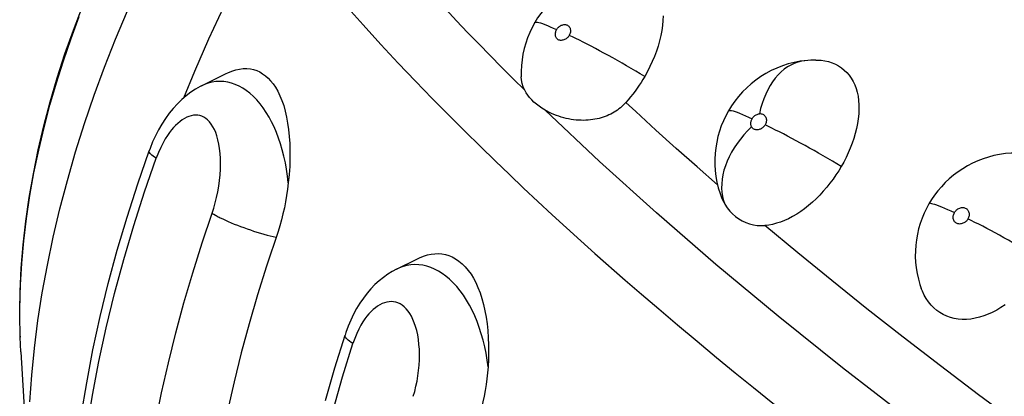
# Model space of a CAD drawing. Units: millimetres. Extents: x 85 to 186, y 62 to 138.
# Drawn here: x 85 to 101, y 121 to 128 of the extents above; entities that cross this region are included whole.
import ezdxf

# ---------------------------------------------------------------- set-up
doc = ezdxf.new("R2010")
doc.units = ezdxf.units.MM
doc.header["$LTSCALE"] = 16.335
doc.layers.add('IMPORT_IGES', color=7, linetype='CONTINUOUS')

msp = doc.modelspace()

# ---------------------------------------------------------------- linework, layer by layer
at = {"layer": 'IMPORT_IGES', "color": 7, "linetype": 'CONTINUOUS'}
for p, q in [((88.133, 126.521), (88.537, 126.723)), ((96.752, 126.113), (96.752, 126.113)), ((87.276, 125.455), (87.276, 125.455)), ((91.322, 123.519), (91.666, 123.691)), ((85.177, 122.167), (85.321, 119.705))]:
    msp.add_line(p, q, dxfattribs=at)
at = {"layer": 'IMPORT_IGES', "color": 250, "linetype": 'CONTINUOUS'}
for p, q in [((95.897, 125.496), (95.563, 125.798)), ((96.238, 125.193), (95.897, 125.496)), ((96.575, 124.898), (96.238, 125.193)), ((85.16, 122.878), (85.161, 122.911)), ((85.16, 122.829), (85.16, 122.878)), ((85.16, 122.764), (85.16, 122.829)), ((85.165, 122.42), (85.166, 122.407))]:
    msp.add_line(p, q, dxfattribs=at)
for points in [[(85.324, 121.346), (85.356, 121.785), (85.401, 122.228), (85.458, 122.677), (85.529, 123.13), (85.612, 123.586), (85.708, 124.046), (85.817, 124.508), (85.939, 124.974), (86.074, 125.44), (86.22, 125.905), (86.378, 126.367), (86.547, 126.826), (86.728, 127.285), (86.923, 127.748), (87.131, 128.21), (87.35, 128.667), (87.578, 129.117), (87.816, 129.56), (88.064, 129.996), (88.32, 130.424), (88.585, 130.844), (88.858, 131.255)], [(87.842, 126.323), (88.022, 126.763), (88.255, 127.294), (88.498, 127.815), (88.75, 128.324), (89.011, 128.821), (89.281, 129.307)], [(89.281, 129.307), (89.586, 128.925), (89.888, 128.553), (90.187, 128.194), (90.483, 127.849), (90.776, 127.519), (91.065, 127.2), (91.35, 126.892), (91.631, 126.598), (91.907, 126.313), (92.176, 126.039), (92.44, 125.777), (92.695, 125.526), (92.936, 125.291), (93.169, 125.068), (93.401, 124.848), (93.636, 124.627), (93.87, 124.41), (94.105, 124.194), (94.337, 123.984), (94.569, 123.777), (95.065, 123.34)], [(93.42, 126.449), (93.228, 126.639), (93.039, 126.828), (92.852, 127.018), (92.668, 127.207), (92.486, 127.397), (92.306, 127.586), (92.129, 127.775), (91.954, 127.964), (91.781, 128.153)], [(85.161, 122.911), (85.171, 123.262), (85.193, 123.619), (85.226, 123.981), (85.27, 124.35), (85.326, 124.724), (85.393, 125.097), (85.47, 125.468), (85.557, 125.838), (85.654, 126.206), (85.759, 126.571), (85.874, 126.932), (85.999, 127.295), (86.134, 127.66)], [(93.585, 127.56), (93.586, 127.562), (93.594, 127.566), (93.607, 127.567), (93.626, 127.565), (93.649, 127.56), (93.677, 127.552), (93.71, 127.541), (93.748, 127.527), (93.79, 127.51), (93.837, 127.49), (93.887, 127.468), (93.942, 127.443)], [(94.148, 127.348), (94.14, 127.336), (94.132, 127.326), (94.124, 127.316), (94.115, 127.307), (94.106, 127.3), (94.096, 127.292), (94.084, 127.285), (94.071, 127.279), (94.058, 127.273), (94.045, 127.27), (94.031, 127.267), (94.018, 127.266), (94.005, 127.266), (93.992, 127.268), (93.98, 127.272), (93.969, 127.277), (93.958, 127.284), (93.949, 127.292), (93.941, 127.301), (93.934, 127.311), (93.929, 127.322), (93.925, 127.336), (93.922, 127.35), (93.921, 127.365), (93.921, 127.378), (93.923, 127.392), (93.926, 127.405), (93.93, 127.418), (93.935, 127.43), (93.942, 127.443)], [(93.942, 127.443), (93.949, 127.455), (93.957, 127.466), (93.966, 127.475), (93.975, 127.484), (93.984, 127.492), (93.995, 127.5), (94.006, 127.507), (94.018, 127.513), (94.031, 127.518), (94.044, 127.522), (94.057, 127.525), (94.071, 127.526), (94.084, 127.525), (94.097, 127.523), (94.109, 127.52), (94.12, 127.514), (94.131, 127.507), (94.14, 127.499), (94.148, 127.489), (94.155, 127.478), (94.161, 127.466), (94.165, 127.452), (94.167, 127.438), (94.168, 127.425), (94.168, 127.411), (94.167, 127.398), (94.164, 127.386), (94.16, 127.373), (94.154, 127.36), (94.148, 127.348)], [(95.383, 126.677), (95.309, 126.72), (95.235, 126.764), (95.16, 126.808), (95.085, 126.851), (95.011, 126.894), (94.936, 126.936), (94.862, 126.978), (94.789, 127.018), (94.716, 127.058), (94.645, 127.096), (94.575, 127.133), (94.507, 127.169), (94.441, 127.203), (94.378, 127.236), (94.316, 127.267), (94.257, 127.296), (94.201, 127.323), (94.148, 127.348)], [(97.989, 126.932), (97.945, 126.925), (97.886, 126.911), (97.828, 126.89), (97.772, 126.863), (97.717, 126.831), (97.664, 126.793), (97.613, 126.75), (97.565, 126.701), (97.518, 126.648), (97.475, 126.589), (97.434, 126.526), (97.396, 126.458), (97.362, 126.387), (97.33, 126.311), (97.302, 126.232), (97.278, 126.15), (97.257, 126.065)], [(88.866, 126.446), (88.807, 126.485), (88.748, 126.519), (88.686, 126.546), (88.624, 126.568), (88.561, 126.583), (88.497, 126.592), (88.432, 126.595), (88.368, 126.591), (88.305, 126.581), (88.243, 126.566), (88.183, 126.544), (88.133, 126.521)], [(89.553, 124.931), (89.541, 125.044), (89.525, 125.155), (89.505, 125.263), (89.482, 125.369), (89.455, 125.472), (89.426, 125.571), (89.393, 125.667), (89.358, 125.759), (89.32, 125.848), (89.28, 125.932), (89.237, 126.011), (89.192, 126.087), (89.143, 126.159), (89.091, 126.227), (89.038, 126.29), (88.982, 126.348), (88.924, 126.4), (88.866, 126.446)], [(107.178, 115.916), (105.831, 116.773), (104.527, 117.629), (103.263, 118.485), (102.041, 119.341), (100.859, 120.196), (99.719, 121.05), (98.62, 121.901), (97.563, 122.751), (96.547, 123.598), (95.573, 124.443), (94.641, 125.285), (93.753, 126.124)], [(95.563, 125.798), (95.235, 126.1), (95.073, 126.25)], [(96.752, 126.113), (96.757, 126.118), (96.767, 126.12), (96.783, 126.12), (96.804, 126.116), (96.829, 126.11), (96.86, 126.1), (96.895, 126.088), (96.935, 126.072), (96.98, 126.054), (97.029, 126.033), (97.082, 126.009), (97.139, 125.983)], [(88.306, 124.435), (88.333, 124.519), (88.357, 124.605), (88.379, 124.693), (88.398, 124.785), (88.414, 124.878), (88.427, 124.972), (88.436, 125.065), (88.442, 125.157), (88.444, 125.247), (88.443, 125.333), (88.438, 125.415), (88.429, 125.494), (88.417, 125.568), (88.401, 125.638), (88.384, 125.701), (88.365, 125.757), (88.344, 125.807), (88.32, 125.852), (88.293, 125.894), (88.263, 125.932), (88.233, 125.964), (88.202, 125.989), (88.171, 126.009), (88.139, 126.024), (88.105, 126.034), (88.071, 126.04), (88.036, 126.042), (88.001, 126.04), (87.964, 126.033), (87.928, 126.022), (87.892, 126.007), (87.855, 125.988), (87.819, 125.965), (87.782, 125.938), (87.745, 125.907), (87.709, 125.874), (87.675, 125.839), (87.643, 125.801), (87.61, 125.758), (87.575, 125.708), (87.54, 125.652), (87.505, 125.587), (87.468, 125.513), (87.431, 125.43), (87.393, 125.338)], [(97.131, 125.848), (97.126, 125.86), (97.122, 125.871), (97.119, 125.883), (97.118, 125.894), (97.117, 125.906), (97.118, 125.917), (97.119, 125.928), (97.121, 125.939), (97.124, 125.95), (97.128, 125.961), (97.133, 125.972), (97.139, 125.983)], [(97.139, 125.983), (97.145, 125.993), (97.152, 126.003), (97.16, 126.012), (97.168, 126.02), (97.177, 126.028), (97.186, 126.036), (97.196, 126.042), (97.207, 126.049), (97.219, 126.054), (97.231, 126.059), (97.244, 126.062), (97.257, 126.065)], [(97.257, 126.065), (97.272, 126.066), (97.286, 126.065), (97.3, 126.062), (97.313, 126.057), (97.325, 126.05), (97.337, 126.042), (97.347, 126.032), (97.355, 126.02), (97.362, 126.007), (97.367, 125.994), (97.37, 125.981), (97.372, 125.967), (97.372, 125.951), (97.37, 125.935), (97.367, 125.92), (97.363, 125.906), (97.358, 125.894), (97.351, 125.883)], [(97.131, 125.848), (97.066, 125.784), (97.004, 125.718), (96.947, 125.649), (96.894, 125.579), (96.845, 125.507), (96.801, 125.435), (96.763, 125.361), (96.729, 125.287), (96.701, 125.213), (96.677, 125.139), (96.66, 125.065), (96.648, 124.992), (96.641, 124.919), (96.64, 124.848), (96.645, 124.779), (96.655, 124.711), (96.671, 124.645), (96.693, 124.582)], [(97.351, 125.883), (97.345, 125.873), (97.338, 125.863), (97.33, 125.854), (97.32, 125.844), (97.309, 125.835), (97.298, 125.827), (97.287, 125.82), (97.276, 125.814), (97.265, 125.81), (97.253, 125.806), (97.24, 125.803), (97.228, 125.801), (97.215, 125.801), (97.202, 125.802), (97.19, 125.804), (97.178, 125.808), (97.167, 125.813), (97.157, 125.82), (97.147, 125.828), (97.139, 125.837), (97.131, 125.848)], [(98.597, 125.201), (98.525, 125.244), (98.451, 125.288), (98.376, 125.332), (98.302, 125.376), (98.227, 125.419), (98.152, 125.461), (98.077, 125.503), (98.004, 125.544), (97.931, 125.584), (97.859, 125.623), (97.788, 125.661), (97.719, 125.698), (97.652, 125.733), (97.587, 125.766), (97.524, 125.798), (97.464, 125.828), (97.406, 125.857), (97.351, 125.883)], [(86.261, 120.914), (86.351, 121.458), (86.455, 122.006), (86.575, 122.561), (86.711, 123.12), (86.861, 123.678), (87.025, 124.234), (87.202, 124.788), (87.393, 125.338)], [(87.393, 125.338), (87.366, 125.356), (87.342, 125.372), (87.321, 125.388), (87.305, 125.403), (87.292, 125.416), (87.282, 125.428), (87.277, 125.439), (87.275, 125.449), (87.276, 125.455)], [(100.032, 124.591), (100.033, 124.593), (100.041, 124.597), (100.054, 124.598), (100.072, 124.596), (100.096, 124.591), (100.124, 124.583), (100.157, 124.572), (100.195, 124.558), (100.237, 124.541), (100.284, 124.521), (100.335, 124.499), (100.39, 124.473), (100.449, 124.446)], [(100.449, 124.446), (100.457, 124.458), (100.465, 124.469), (100.474, 124.48), (100.484, 124.489), (100.495, 124.498), (100.506, 124.505), (100.519, 124.512), (100.534, 124.519), (100.548, 124.524), (100.561, 124.527), (100.575, 124.528), (100.588, 124.528), (100.601, 124.527), (100.614, 124.524), (100.626, 124.52), (100.638, 124.514), (100.649, 124.506), (100.658, 124.497), (100.667, 124.487), (100.674, 124.476), (100.68, 124.463), (100.684, 124.449), (100.687, 124.435), (100.688, 124.42), (100.688, 124.407), (100.687, 124.394), (100.684, 124.381), (100.68, 124.368), (100.675, 124.354), (100.668, 124.341)], [(88.305, 124.435), (88.318, 124.427), (88.332, 124.42), (88.36, 124.404)], [(88.36, 124.404), (88.374, 124.396), (88.39, 124.387), (88.406, 124.379), (88.422, 124.371), (88.439, 124.362)], [(88.439, 124.362), (88.48, 124.342), (88.524, 124.321), (88.57, 124.301), (88.618, 124.28), (88.669, 124.259), (88.72, 124.238), (88.773, 124.218), (88.826, 124.199), (88.879, 124.179), (88.933, 124.161), (88.986, 124.143), (89.04, 124.126), (89.096, 124.109), (89.151, 124.093), (89.205, 124.078), (89.257, 124.065), (89.306, 124.052), (89.354, 124.041)], [(100.668, 124.341), (100.66, 124.329), (100.652, 124.318), (100.643, 124.308), (100.633, 124.299), (100.624, 124.291), (100.613, 124.284), (100.6, 124.277), (100.587, 124.271), (100.573, 124.266), (100.559, 124.262), (100.545, 124.26), (100.531, 124.259), (100.518, 124.26), (100.504, 124.263), (100.492, 124.267), (100.48, 124.273), (100.469, 124.28), (100.459, 124.288), (100.45, 124.297), (100.443, 124.308), (100.437, 124.32), (100.433, 124.333), (100.429, 124.349), (100.427, 124.364), (100.427, 124.378), (100.429, 124.392), (100.432, 124.405), (100.436, 124.419), (100.442, 124.433), (100.449, 124.446)], [(101.924, 123.649), (101.852, 123.693), (101.779, 123.737), (101.704, 123.781), (101.63, 123.824), (101.555, 123.868), (101.48, 123.91), (101.405, 123.953), (101.331, 123.994), (101.258, 124.035), (101.185, 124.075), (101.114, 124.113), (101.044, 124.15), (100.976, 124.186), (100.91, 124.221), (100.846, 124.254), (100.784, 124.285), (100.724, 124.314), (100.668, 124.341)], [(106.287, 117.679), (105.565, 118.151), (104.854, 118.623), (104.155, 119.096), (103.467, 119.57), (102.792, 120.044), (102.129, 120.518), (101.479, 120.991), (100.842, 121.463), (100.218, 121.936), (99.607, 122.406), (99.014, 122.872), (98.442, 123.332), (97.887, 123.786), (97.349, 124.234)], [(92.068, 123.451), (92.007, 123.489), (91.945, 123.521), (91.882, 123.548), (91.818, 123.569), (91.754, 123.583), (91.688, 123.592), (91.623, 123.594), (91.558, 123.59), (91.494, 123.58), (91.432, 123.564), (91.371, 123.542), (91.322, 123.519)], [(92.819, 121.919), (92.805, 122.031), (92.787, 122.142), (92.765, 122.25), (92.739, 122.357), (92.709, 122.461), (92.676, 122.563), (92.64, 122.661), (92.601, 122.755), (92.559, 122.846), (92.514, 122.932), (92.467, 123.013), (92.417, 123.091), (92.364, 123.164), (92.308, 123.233), (92.25, 123.296), (92.191, 123.354), (92.13, 123.405), (92.068, 123.451)], [(95.065, 123.34), (95.33, 123.11), (95.611, 122.869), (95.916, 122.61), (96.238, 122.339), (96.557, 122.074), (96.861, 121.824), (97.163, 121.579), (97.478, 121.327), (97.81, 121.063), (98.157, 120.79), (98.522, 120.507), (98.908, 120.21), (99.314, 119.903), (99.742, 119.582), (100.207, 119.24), (100.695, 118.884), (101.166, 118.545), (101.604, 118.233)], [(91.597, 121.437), (91.62, 121.518), (91.64, 121.601), (91.658, 121.685), (91.672, 121.771), (91.684, 121.86), (91.692, 121.948), (91.697, 122.035), (91.698, 122.122), (91.696, 122.207), (91.69, 122.288), (91.681, 122.367), (91.669, 122.442), (91.653, 122.513), (91.635, 122.58), (91.614, 122.642), (91.592, 122.697), (91.568, 122.747), (91.541, 122.792), (91.512, 122.834), (91.48, 122.872), (91.447, 122.904), (91.414, 122.93), (91.38, 122.951), (91.346, 122.967), (91.311, 122.979), (91.275, 122.986), (91.239, 122.988), (91.201, 122.987), (91.163, 122.98), (91.126, 122.97), (91.088, 122.955), (91.051, 122.937), (91.014, 122.914), (90.977, 122.887), (90.94, 122.857), (90.904, 122.823), (90.87, 122.787), (90.838, 122.749), (90.805, 122.705), (90.772, 122.655), (90.739, 122.6), (90.707, 122.537), (90.674, 122.465), (90.641, 122.386), (90.609, 122.3)], [(90.609, 122.3), (90.579, 122.319), (90.553, 122.338), (90.531, 122.355), (90.513, 122.372), (90.498, 122.388), (90.488, 122.403), (90.481, 122.417), (90.479, 122.43), (90.481, 122.439)], [(90.284, 121.209), (90.44, 121.755), (90.609, 122.3)]]:
    msp.add_lwpolyline(points, dxfattribs=at)
at = {"layer": 'IMPORT_IGES', "color": 7, "linetype": 'CONTINUOUS'}
for points in [[(95.042, 128.39), (94.968, 128.39), (94.871, 128.384), (94.776, 128.373), (94.681, 128.356), (94.588, 128.334), (94.497, 128.306), (94.408, 128.273), (94.322, 128.236), (94.237, 128.193), (94.156, 128.146), (94.078, 128.095), (94.002, 128.039), (93.93, 127.979), (93.862, 127.916), (93.798, 127.85), (93.738, 127.78), (93.682, 127.708), (93.631, 127.635), (93.585, 127.56)], [(85.159, 122.779), (85.166, 123.155), (85.185, 123.534), (85.216, 123.918), (85.26, 124.304), (85.316, 124.692), (85.384, 125.082), (85.464, 125.474), (85.556, 125.866), (85.659, 126.259), (85.774, 126.652), (85.9, 127.044), (86.037, 127.434), (86.185, 127.821)], [(93.585, 127.56), (93.539, 127.476), (93.501, 127.393), (93.467, 127.309), (93.437, 127.221), (93.412, 127.132), (93.391, 127.041), (93.376, 126.948), (93.366, 126.853), (93.361, 126.759), (93.362, 126.67)], [(95.682, 127.667), (95.681, 127.59), (95.674, 127.511), (95.663, 127.43), (95.647, 127.346), (95.626, 127.259), (95.602, 127.173), (95.573, 127.087), (95.541, 127.002), (95.505, 126.918), (95.467, 126.836), (95.427, 126.755), (95.383, 126.677)], [(97.989, 126.932), (97.927, 126.924), (97.828, 126.905), (97.731, 126.88), (97.635, 126.849), (97.542, 126.813), (97.452, 126.771), (97.365, 126.725), (97.282, 126.673), (97.201, 126.617), (97.124, 126.555), (97.051, 126.49), (96.982, 126.421), (96.917, 126.348), (96.857, 126.272), (96.802, 126.194), (96.752, 126.113)], [(98.182, 126.944), (98.151, 126.943), (98.1, 126.942), (98.05, 126.938), (97.999, 126.933), (97.989, 126.932)], [(98.182, 126.944), (98.201, 126.943), (98.266, 126.94), (98.329, 126.931), (98.389, 126.918), (98.447, 126.899), (98.502, 126.877), (98.554, 126.849), (98.602, 126.817), (98.647, 126.781), (98.689, 126.741), (98.727, 126.696), (98.761, 126.648), (98.791, 126.595), (98.817, 126.539), (98.84, 126.48), (98.858, 126.417), (98.872, 126.352), (98.881, 126.283), (98.886, 126.212), (98.887, 126.138), (98.884, 126.062), (98.875, 125.984), (98.863, 125.904), (98.847, 125.823), (98.826, 125.742), (98.802, 125.661), (98.775, 125.581), (98.745, 125.502), (98.712, 125.424), (98.676, 125.348), (98.638, 125.274), (98.597, 125.201)], [(88.537, 126.723), (88.566, 126.737), (88.63, 126.763), (88.693, 126.783), (88.755, 126.796), (88.816, 126.803), (88.875, 126.804), (88.932, 126.799), (88.986, 126.788), (89.037, 126.771), (89.086, 126.749), (89.133, 126.721), (89.179, 126.688), (89.222, 126.649), (89.264, 126.605), (89.305, 126.555), (89.343, 126.498), (89.381, 126.433), (89.416, 126.36), (89.448, 126.281), (89.477, 126.197), (89.502, 126.106), (89.524, 126.01), (89.542, 125.909), (89.557, 125.804), (89.568, 125.692), (89.575, 125.576), (89.579, 125.455), (89.579, 125.33), (89.575, 125.2), (89.566, 125.067), (89.553, 124.931)], [(93.42, 126.449), (93.395, 126.505), (93.377, 126.562), (93.366, 126.619), (93.362, 126.67)], [(95.383, 126.677), (95.353, 126.628), (95.323, 126.579), (95.291, 126.531), (95.258, 126.483), (95.224, 126.435), (95.188, 126.388), (95.151, 126.342), (95.113, 126.295), (95.073, 126.25)], [(88.133, 126.521), (88.109, 126.509), (88.034, 126.466), (87.959, 126.416), (87.884, 126.36), (87.811, 126.297), (87.74, 126.228), (87.672, 126.153), (87.606, 126.072), (87.544, 125.986), (87.486, 125.896), (87.431, 125.801), (87.38, 125.702), (87.334, 125.602), (87.292, 125.498), (87.276, 125.455)], [(93.753, 126.124), (93.702, 126.155), (93.655, 126.187), (93.611, 126.221), (93.571, 126.256), (93.534, 126.292), (93.5, 126.329), (93.47, 126.368), (93.443, 126.408), (93.42, 126.449)], [(95.073, 126.25), (95.052, 126.227), (95.031, 126.205), (95.008, 126.184), (94.985, 126.164), (94.961, 126.145), (94.936, 126.126), (94.91, 126.108), (94.883, 126.091), (94.855, 126.075), (94.827, 126.06), (94.798, 126.046), (94.768, 126.033), (94.737, 126.02), (94.705, 126.009), (94.672, 125.998), (94.639, 125.989), (94.604, 125.981), (94.569, 125.974), (94.533, 125.968), (94.496, 125.963), (94.458, 125.959), (94.42, 125.957), (94.381, 125.956), (94.341, 125.957), (94.301, 125.959), (94.261, 125.962), (94.22, 125.966), (94.179, 125.972), (94.138, 125.98), (94.097, 125.989), (94.057, 125.999), (94.016, 126.011), (93.976, 126.023), (93.937, 126.037), (93.898, 126.053), (93.86, 126.069), (93.823, 126.086), (93.788, 126.105), (93.753, 126.124)], [(96.752, 126.113), (96.708, 126.032), (96.67, 125.951), (96.635, 125.866), (96.605, 125.779), (96.58, 125.691), (96.56, 125.6), (96.544, 125.508), (96.533, 125.415), (96.528, 125.321), (96.529, 125.228), (96.535, 125.133), (96.546, 125.039), (96.564, 124.945), (96.586, 124.851), (96.615, 124.759), (96.639, 124.694)], [(86.165, 121.121), (86.255, 121.659), (86.358, 122.2), (86.476, 122.742), (86.609, 123.286), (86.755, 123.829), (86.915, 124.372), (87.089, 124.915), (87.276, 125.455)], [(101.433, 125.421), (101.375, 125.419), (101.281, 125.411), (101.187, 125.398), (101.095, 125.379), (101.005, 125.355), (100.916, 125.327), (100.829, 125.293), (100.745, 125.255), (100.663, 125.212), (100.583, 125.165), (100.507, 125.113), (100.434, 125.058), (100.364, 124.998), (100.298, 124.936), (100.236, 124.87), (100.177, 124.802), (100.123, 124.731), (100.073, 124.658), (100.032, 124.591)], [(98.597, 125.201), (98.555, 125.131), (98.51, 125.062), (98.463, 124.994), (98.412, 124.926), (98.359, 124.86), (98.303, 124.795), (98.246, 124.733), (98.186, 124.672), (98.125, 124.615), (98.063, 124.561), (97.998, 124.51), (97.934, 124.463), (97.868, 124.42), (97.801, 124.381), (97.735, 124.346), (97.669, 124.316), (97.604, 124.291), (97.539, 124.27), (97.475, 124.253), (97.412, 124.241), (97.349, 124.234)], [(89.553, 124.931), (89.54, 124.828), (89.525, 124.725), (89.507, 124.624), (89.488, 124.524), (89.465, 124.425), (89.441, 124.328), (89.414, 124.231), (89.385, 124.135)], [(96.639, 124.694), (96.645, 124.679), (96.659, 124.646), (96.675, 124.614), (96.693, 124.582)], [(96.693, 124.582), (96.731, 124.524), (96.772, 124.471), (96.817, 124.423), (96.866, 124.381), (96.919, 124.343), (96.974, 124.311), (97.034, 124.284), (97.097, 124.262), (97.16, 124.245), (97.223, 124.235), (97.287, 124.232), (97.349, 124.234)], [(100.032, 124.591), (99.99, 124.515), (99.952, 124.435), (99.918, 124.353), (99.889, 124.268), (99.863, 124.181), (99.842, 124.093), (99.826, 124.002), (99.815, 123.911), (99.809, 123.819), (99.808, 123.727), (99.813, 123.634), (99.822, 123.542), (99.838, 123.449), (99.858, 123.358), (99.884, 123.267), (99.906, 123.205)], [(87.007, 117.216), (87.013, 117.67), (87.03, 118.132), (87.06, 118.599), (87.101, 119.072), (87.153, 119.55), (87.218, 120.032), (87.294, 120.517), (87.382, 121.005), (87.481, 121.495), (87.592, 121.986), (87.713, 122.478), (87.846, 122.97), (87.989, 123.46), (88.142, 123.948), (88.305, 124.435)], [(89.385, 124.135), (89.197, 123.571), (89.05, 123.098), (88.912, 122.624), (88.783, 122.149), (88.665, 121.674), (88.558, 121.199), (88.462, 120.726), (88.377, 120.254), (88.303, 119.785), (88.242, 119.319), (88.191, 118.858), (88.152, 118.401), (88.123, 117.95), (88.106, 117.504), (88.099, 117.064)], [(91.666, 123.691), (91.699, 123.707), (91.764, 123.733), (91.829, 123.753), (91.892, 123.766), (91.952, 123.773), (92.009, 123.774), (92.066, 123.769), (92.122, 123.759), (92.177, 123.742), (92.232, 123.72), (92.288, 123.689), (92.342, 123.652), (92.395, 123.608), (92.446, 123.557), (92.495, 123.5), (92.541, 123.437), (92.582, 123.371), (92.62, 123.3), (92.655, 123.221), (92.689, 123.133), (92.719, 123.038), (92.746, 122.939), (92.769, 122.838), (92.788, 122.733), (92.804, 122.625), (92.816, 122.513), (92.824, 122.397), (92.828, 122.279), (92.829, 122.16), (92.826, 122.04), (92.819, 121.919)], [(91.322, 123.519), (91.251, 123.481), (91.179, 123.436), (91.108, 123.385), (91.038, 123.329), (90.97, 123.266), (90.904, 123.198), (90.841, 123.124), (90.781, 123.045), (90.724, 122.961), (90.67, 122.873), (90.62, 122.78), (90.574, 122.683), (90.532, 122.584), (90.495, 122.481), (90.481, 122.439)], [(101.278, 122.934), (101.208, 122.889), (101.139, 122.848), (101.068, 122.812), (100.998, 122.78), (100.927, 122.753), (100.856, 122.732), (100.785, 122.715), (100.715, 122.703), (100.645, 122.697), (100.577, 122.696), (100.511, 122.701), (100.446, 122.711), (100.384, 122.727), (100.323, 122.748), (100.266, 122.775), (100.211, 122.807), (100.159, 122.843), (100.111, 122.885), (100.066, 122.931), (100.025, 122.982), (99.987, 123.037), (99.953, 123.096), (99.924, 123.159), (99.906, 123.205)], [(85.177, 122.165), (85.166, 122.407), (85.159, 122.779)], [(90.161, 121.368), (90.315, 121.904), (90.481, 122.439)], [(92.819, 121.919), (92.811, 121.821), (92.8, 121.724), (92.788, 121.628), (92.772, 121.533), (92.755, 121.44), (92.735, 121.347), (92.713, 121.255), (92.688, 121.164)]]:
    msp.add_lwpolyline(points, dxfattribs=at)

doc.saveas('drawing.dxf')
